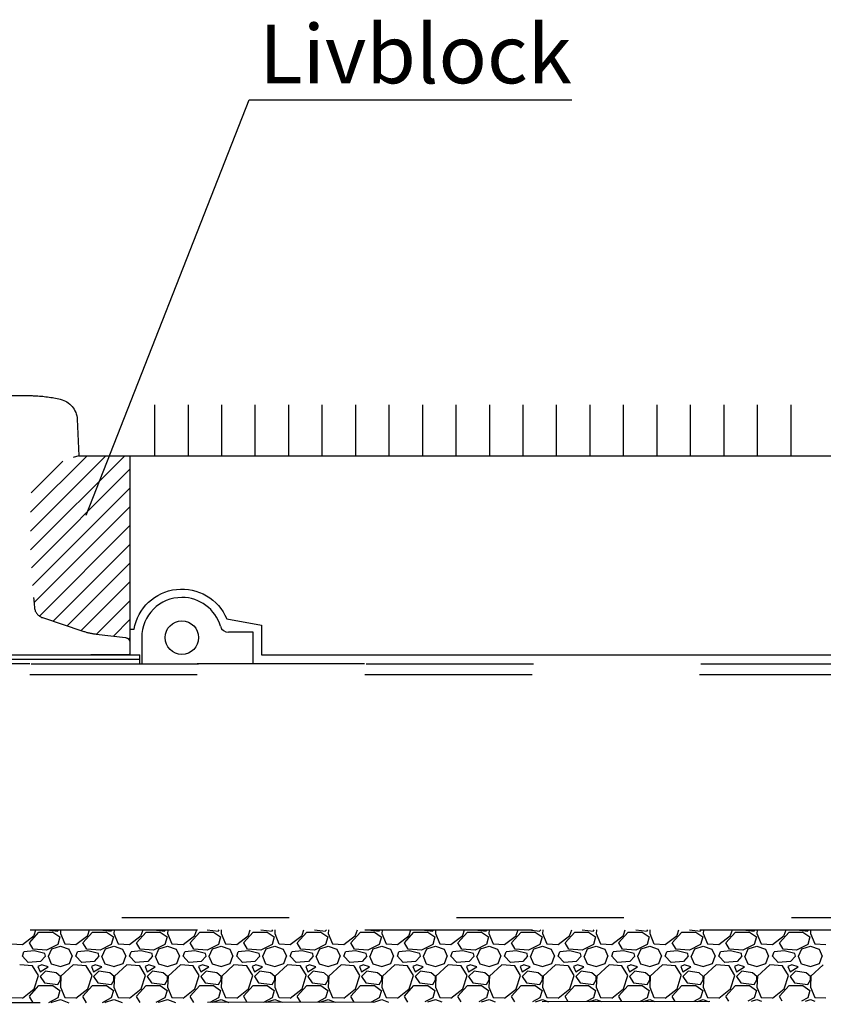
# Model space of a CAD drawing. Units: metres. Extents: x 779.6 to 789.7, y 792.2 to 799.7.
# Drawn here: x 786.6 to 787.1, y 794 to 794.6 of the extents above; entities that cross this region are included whole.
import ezdxf
from ezdxf.enums import TextEntityAlignment as Align

# ---------------------------------------------------------------- set-up
doc = ezdxf.new("R2010")
doc.units = ezdxf.units.M
doc.linetypes.add('DASHED2', pattern=[0.375, 0.25, -0.125])
doc.linetypes.add('STRECK', pattern=[13, 8, -5])
for name, color, linetype in [('N01', 1, 'Continuous'), ('N12', 1, 'Continuous'), ('N15', 3, 'STRECK'), ('N19', 1, 'Continuous'), ('N20', 4, 'Continuous'), ('N22', 253, 'Continuous'), ('N25', 4, 'Continuous')]:
    doc.layers.add(name, color=color, linetype=linetype)
doc.styles.add('isocp', font='isocp.shx')

msp = doc.modelspace()

# ---------------------------------------------------------------- hatches: boundary and pattern name
at = {"layer": 'N25'}
h = msp.add_hatch(dxfattribs=at)
h.set_pattern_fill('ANSI31', color=256, scale=0.0025)
h.set_pattern_definition([(45, (5.107236, -0.511827), (-0.005612660076, 0.005612660076), [])])
h.paths.add_polyline_path([(786.64748, 794.20437, 0.379566), (786.64484, 794.20735), (786.62725, 794.20947, -0.050549), (786.61938, 794.21123), (786.5952, 794.21929, -0.293972), (786.59045, 794.2252, -0.043503), (786.58902, 794.30262, -0.277842), (786.59374, 794.30828), (786.59412, 794.30842), (786.61698, 794.31603), (786.64748, 794.31603)])

# ---------------------------------------------------------------- linework, layer by layer
at = {"layer": 'N01'}
msp.add_line((786.61698, 794.31603), (787.49293, 794.31603), dxfattribs=at)
msp.add_line((786.61698, 794.31603), (787.49293, 794.31603), dxfattribs=at)
msp.add_lwpolyline([(786.61698, 794.31603), (786.64748, 794.31603), (786.64748, 794.20437)], dxfattribs=at)
at = {"layer": 'N12'}
for p, q in [((786.62125, 794.28042), (786.71868, 794.5286)), ((786.71868, 794.5286), (786.91143, 794.5286))]:
    msp.add_line(p, q, dxfattribs=at)
at = {"layer": 'N15', "flags": 128}
msp.add_lwpolyline([(786.64748, 794.21235), (786.64991, 794.21235, -0.749626), (786.70524, 794.21852), (786.72598, 794.2147), (786.72598, 794.19703), (787.49293, 794.19703)], format="xyb", dxfattribs=at)
at = {"layer": 'N19', "linetype": 'DASHED2', "ltscale": 0.025}
for p, q in [((786.65448, 794.20735), (786.65448, 794.19203)), ((786.65448, 794.20735), (786.65448, 794.19203)), ((786.72098, 794.21053), (786.7063, 794.21053)), ((786.72098, 794.21053), (786.7063, 794.21053)), ((786.72098, 794.19203), (786.72098, 794.21053)), ((786.72098, 794.19203), (786.72098, 794.21053)), ((786.18846, 794.19166), (787.14694, 794.19166)), ((786.78766, 794.19169), (786.37766, 794.19169))]:
    msp.add_line(p, q, dxfattribs=at)
at = {"layer": 'N19', "linetype": 'DASHED2', "ltscale": 0.025, "flags": 128}
msp.add_lwpolyline([(786.51712, 794.20735), (786.5347, 794.20947, 0.050549), (786.54258, 794.21123), (786.56676, 794.21929, 0.293972), (786.5715, 794.2252, 0.043503), (786.57293, 794.30262, 0.277842), (786.56822, 794.30828), (786.56783, 794.30842), (786.54498, 794.31603), (786.54598, 794.33783, -0.333626), (786.55608, 794.34974, -0.046212), (786.57068, 794.35184), (786.57148, 794.35188, -0.007918), (786.58098, 794.35203, -0.00771), (786.59023, 794.35189), (786.59048, 794.35188, -0.048703), (786.60588, 794.34974, -0.333626), (786.61598, 794.33783), (786.61698, 794.31603), (786.59426, 794.30846), (786.59374, 794.30828, 0.277842), (786.58902, 794.30262, 0.043503), (786.59045, 794.2252, 0.293972), (786.5952, 794.21929), (786.61938, 794.21123, 0.050549), (786.62725, 794.20947), (786.64484, 794.20735, -0.379566), (786.64748, 794.20437), (786.64748, 794.19803, -0.414214), (786.64648, 794.19703), (786.58098, 794.19703), (786.51548, 794.19703, -0.414214), (786.51448, 794.19803), (786.51448, 794.20437, -0.379566), (786.51712, 794.20735, 0.379566), (786.51448, 794.20437)], format="xyb", dxfattribs=at)
at = {"layer": 'N19', "linetype": 'DASHED2', "ltscale": 0.025}
for points in [[(786.18786, 793.98828), (786.18786, 794.03287), (787.1507, 794.03287), (787.15123, 794.18853), (787.39375, 794.18903), (787.39375, 793.9909)], [(786.18769, 794.1854), (787.14253, 794.1854), (787.14253, 794.03991), (786.18652, 794.03991)]]:
    msp.add_lwpolyline(points, close=True, dxfattribs=at)
at = {"layer": 'N19'}
msp.add_circle((786.67848, 794.20735), 0.01, dxfattribs=at)
msp.add_circle((786.67848, 794.20735), 0.01, dxfattribs=at)
for centre, radius, start, end in [((786.67848, 794.20735), 0.024, 90, 180), ((786.67848, 794.20735), 0.024, 90, 180), ((786.67848, 794.20735), 0.024, 16.38826, 90), ((786.67848, 794.20735), 0.024, 16.38826, 90), ((786.7063, 794.21553), 0.005, 196.38826, 270), ((786.7063, 794.21553), 0.005, 196.38826, 270)]:
    msp.add_arc(centre, radius, start, end, dxfattribs=at)
at = {"layer": 'N20'}
for p, q in [((786.66234, 794.31603), (786.66234, 794.34649)), ((786.68234, 794.31603), (786.68234, 794.34649)), ((786.70234, 794.31603), (786.70234, 794.34649)), ((786.72234, 794.31603), (786.72234, 794.34649)), ((786.74234, 794.31603), (786.74234, 794.34649)), ((786.76234, 794.31603), (786.76234, 794.34649)), ((786.78234, 794.31603), (786.78234, 794.34649)), ((786.80234, 794.31603), (786.80234, 794.34649)), ((786.82234, 794.31603), (786.82234, 794.34649)), ((786.84234, 794.31603), (786.84234, 794.34649)), ((786.86234, 794.31603), (786.86234, 794.34649)), ((786.88234, 794.31603), (786.88234, 794.34649)), ((786.90234, 794.31603), (786.90234, 794.34649)), ((786.92234, 794.31603), (786.92234, 794.34649)), ((786.94234, 794.31603), (786.94234, 794.34649)), ((786.96234, 794.31603), (786.96234, 794.34649)), ((786.98234, 794.31603), (786.98234, 794.34649)), ((787.00234, 794.31603), (787.00234, 794.34649)), ((787.02234, 794.31603), (787.02234, 794.34649)), ((787.04234, 794.31603), (787.04234, 794.34649))]:
    msp.add_line(p, q, dxfattribs=at)
at = {"layer": 'N22'}
for p, q in [((786.5086, 794.19703), (786.65338, 794.19703)), ((786.5086, 794.19453), (786.65338, 794.19453)), ((786.65338, 794.19203), (786.65338, 794.19703))]:
    msp.add_line(p, q, dxfattribs=at)
at = {"layer": 'N25'}
for p, q in [((786.58322, 794.02403), (786.59026, 794.02947)), ((786.58737, 794.02505), (786.59313, 794.03145)), ((786.59025, 794.0295), (786.59133, 794.03287)), ((786.59313, 794.03143), (786.60145, 794.03143)), ((786.59764, 794.03287), (786.60433, 794.03207)), ((786.60145, 794.03144), (786.60561, 794.02856)), ((786.60562, 794.02855), (786.60434, 794.02407)), ((786.60435, 794.03208), (786.6048, 794.03287)), ((786.60592, 794.0305), (786.60848, 794.02442)), ((786.60604, 794.03287), (786.60593, 794.03048)), ((786.61522, 794.02403), (786.62226, 794.02947)), ((786.61937, 794.02505), (786.62513, 794.03145)), ((786.62225, 794.0295), (786.62333, 794.03287)), ((786.62513, 794.03143), (786.63345, 794.03143)), ((786.62964, 794.03287), (786.63633, 794.03207)), ((786.63345, 794.03144), (786.63761, 794.02856)), ((786.63762, 794.02855), (786.63634, 794.02407)), ((786.63635, 794.03208), (786.6368, 794.03287)), ((786.63792, 794.0305), (786.64048, 794.02442)), ((786.63804, 794.03287), (786.63793, 794.03048)), ((786.64722, 794.02403), (786.65426, 794.02947)), ((786.65137, 794.02505), (786.65713, 794.03145)), ((786.65425, 794.0295), (786.65533, 794.03287)), ((786.65713, 794.03143), (786.66545, 794.03143)), ((786.66164, 794.03287), (786.66833, 794.03207)), ((786.66545, 794.03144), (786.66961, 794.02856)), ((786.66962, 794.02855), (786.66834, 794.02407)), ((786.66835, 794.03208), (786.6688, 794.03287)), ((786.66992, 794.0305), (786.67248, 794.02442)), ((786.67004, 794.03287), (786.66993, 794.03048)), ((786.67922, 794.02403), (786.68626, 794.02947)), ((786.68337, 794.02505), (786.68913, 794.03145)), ((786.68625, 794.0295), (786.68733, 794.03287)), ((786.68913, 794.03143), (786.69745, 794.03143)), ((786.69364, 794.03287), (786.70033, 794.03207)), ((786.69745, 794.03144), (786.70161, 794.02856)), ((786.70162, 794.02855), (786.70034, 794.02407)), ((786.70035, 794.03208), (786.7008, 794.03287)), ((786.70192, 794.0305), (786.70448, 794.02442)), ((786.70204, 794.03287), (786.70193, 794.03048)), ((786.71122, 794.02403), (786.71826, 794.02947)), ((786.71537, 794.02505), (786.72113, 794.03145)), ((786.71825, 794.0295), (786.71933, 794.03287)), ((786.72113, 794.03143), (786.72945, 794.03143)), ((786.72564, 794.03287), (786.73233, 794.03207)), ((786.72945, 794.03144), (786.73361, 794.02856)), ((786.73362, 794.02855), (786.73234, 794.02407)), ((786.73235, 794.03208), (786.7328, 794.03287)), ((786.73392, 794.0305), (786.73648, 794.02442)), ((786.73404, 794.03287), (786.73393, 794.03048)), ((786.74322, 794.02403), (786.75026, 794.02947)), ((786.74737, 794.02505), (786.75313, 794.03145)), ((786.75025, 794.0295), (786.75133, 794.03287)), ((786.75313, 794.03143), (786.76145, 794.03143)), ((786.75764, 794.03287), (786.76433, 794.03207)), ((786.76145, 794.03144), (786.76561, 794.02856)), ((786.76562, 794.02855), (786.76434, 794.02407)), ((786.76435, 794.03208), (786.7648, 794.03287)), ((786.76592, 794.0305), (786.76848, 794.02442)), ((786.76604, 794.03287), (786.76593, 794.03048)), ((786.77522, 794.02403), (786.78226, 794.02947)), ((786.77937, 794.02505), (786.78513, 794.03145)), ((786.78225, 794.0295), (786.78333, 794.03287)), ((786.78513, 794.03143), (786.79345, 794.03143)), ((786.78964, 794.03287), (786.79633, 794.03207)), ((786.79345, 794.03144), (786.79761, 794.02856)), ((786.79762, 794.02855), (786.79634, 794.02407)), ((786.79635, 794.03208), (786.7968, 794.03287)), ((786.79792, 794.0305), (786.80048, 794.02442)), ((786.79804, 794.03287), (786.79793, 794.03048)), ((786.80722, 794.02403), (786.81426, 794.02947)), ((786.81137, 794.02505), (786.81713, 794.03145)), ((786.81425, 794.0295), (786.81533, 794.03287)), ((786.81713, 794.03143), (786.82545, 794.03143)), ((786.82164, 794.03287), (786.82833, 794.03207)), ((786.82545, 794.03144), (786.82961, 794.02856)), ((786.82962, 794.02855), (786.82834, 794.02407)), ((786.82835, 794.03208), (786.8288, 794.03287)), ((786.82992, 794.0305), (786.83248, 794.02442)), ((786.83004, 794.03287), (786.82993, 794.03048)), ((786.83922, 794.02403), (786.84626, 794.02947)), ((786.84337, 794.02505), (786.84913, 794.03145)), ((786.84625, 794.0295), (786.84733, 794.03287)), ((786.84913, 794.03143), (786.85745, 794.03143)), ((786.85364, 794.03287), (786.86033, 794.03207)), ((786.85745, 794.03144), (786.86161, 794.02856)), ((786.86162, 794.02855), (786.86034, 794.02407)), ((786.86035, 794.03208), (786.8608, 794.03287)), ((786.86204, 794.03287), (786.86192, 794.03048)), ((786.86192, 794.0305), (786.86448, 794.02442)), ((786.87122, 794.02403), (786.87826, 794.02947)), ((786.87537, 794.02505), (786.88113, 794.03145)), ((786.87825, 794.0295), (786.87933, 794.03287)), ((786.88113, 794.03143), (786.88945, 794.03143)), ((786.88564, 794.03287), (786.89233, 794.03207)), ((786.88945, 794.03144), (786.89361, 794.02856)), ((786.89362, 794.02855), (786.89234, 794.02407)), ((786.89235, 794.03208), (786.8928, 794.03287)), ((786.89404, 794.03287), (786.89392, 794.03048)), ((786.89392, 794.0305), (786.89648, 794.02442)), ((786.90322, 794.02403), (786.91026, 794.02947)), ((786.90737, 794.02505), (786.91313, 794.03145)), ((786.91025, 794.0295), (786.91133, 794.03287)), ((786.91313, 794.03143), (786.92145, 794.03143)), ((786.91764, 794.03287), (786.92433, 794.03207)), ((786.92145, 794.03144), (786.92561, 794.02856)), ((786.92435, 794.03208), (786.9248, 794.03287)), ((786.92563, 794.02855), (786.92435, 794.02407)), ((786.92604, 794.03287), (786.92592, 794.03048)), ((786.92592, 794.0305), (786.92848, 794.02442)), ((786.93522, 794.02403), (786.94226, 794.02947)), ((786.93937, 794.02505), (786.94513, 794.03145)), ((786.94225, 794.0295), (786.94333, 794.03287)), ((786.94513, 794.03143), (786.95345, 794.03143)), ((786.94964, 794.03287), (786.95633, 794.03207)), ((786.95345, 794.03144), (786.95761, 794.02856)), ((786.95635, 794.03208), (786.9568, 794.03287)), ((786.95763, 794.02855), (786.95635, 794.02407)), ((786.95804, 794.03287), (786.95792, 794.03048)), ((786.95792, 794.0305), (786.96048, 794.02442)), ((786.96722, 794.02403), (786.97426, 794.02947)), ((786.97137, 794.02505), (786.97713, 794.03145)), ((786.97425, 794.0295), (786.97533, 794.03287)), ((786.97713, 794.03143), (786.98545, 794.03143)), ((786.98164, 794.03287), (786.98833, 794.03207)), ((786.98545, 794.03144), (786.98961, 794.02856)), ((786.98835, 794.03208), (786.9888, 794.03287)), ((786.98963, 794.02855), (786.98835, 794.02407)), ((786.99004, 794.03287), (786.98992, 794.03048)), ((786.98992, 794.0305), (786.99248, 794.02442)), ((786.99922, 794.02403), (787.00626, 794.02947)), ((787.00337, 794.02505), (787.00913, 794.03145)), ((787.00625, 794.0295), (787.00733, 794.03287)), ((787.00913, 794.03143), (787.01745, 794.03143)), ((787.01364, 794.03287), (787.02033, 794.03207)), ((787.01745, 794.03144), (787.02161, 794.02856)), ((787.02163, 794.02855), (787.02035, 794.02407)), ((787.02036, 794.03208), (787.0208, 794.03287)), ((787.02204, 794.03287), (787.02192, 794.03048)), ((787.02192, 794.0305), (787.02448, 794.02442)), ((787.03122, 794.02402), (787.03826, 794.02946)), ((787.03537, 794.02505), (787.04113, 794.03145)), ((787.03825, 794.0295), (787.03933, 794.03287)), ((787.04113, 794.03143), (787.04945, 794.03143)), ((787.04564, 794.03287), (787.05233, 794.03207)), ((787.04945, 794.03144), (787.05361, 794.02856)), ((787.05363, 794.02855), (787.05235, 794.02407)), ((787.05236, 794.03208), (787.0528, 794.03287)), ((787.05404, 794.03287), (787.05392, 794.03048)), ((787.05392, 794.0305), (787.05648, 794.02442)), ((786.5765, 794.02439), (786.58322, 794.02407)), ((786.58963, 794.02118), (786.58739, 794.02502)), ((786.60432, 794.02409), (786.5976, 794.02057)), ((786.60081, 794.02151), (786.60593, 794.02311)), ((786.60594, 794.02311), (786.61106, 794.02119)), ((786.6085, 794.02439), (786.61522, 794.02407)), ((786.62163, 794.02118), (786.61939, 794.02502)), ((786.63632, 794.02409), (786.6296, 794.02057)), ((786.63281, 794.02151), (786.63793, 794.02311)), ((786.63794, 794.02311), (786.64306, 794.02119)), ((786.6405, 794.02439), (786.64722, 794.02407)), ((786.65363, 794.02118), (786.65139, 794.02502)), ((786.66832, 794.02409), (786.6616, 794.02057)), ((786.66481, 794.02151), (786.66993, 794.02311)), ((786.66994, 794.02311), (786.67506, 794.02119)), ((786.6725, 794.02439), (786.67922, 794.02407)), ((786.68563, 794.02118), (786.68339, 794.02502)), ((786.70032, 794.02409), (786.6936, 794.02057)), ((786.69681, 794.02151), (786.70193, 794.02311)), ((786.70194, 794.02311), (786.70706, 794.02119)), ((786.7045, 794.02439), (786.71122, 794.02407)), ((786.71763, 794.02118), (786.71539, 794.02502)), ((786.73232, 794.02409), (786.7256, 794.02057)), ((786.72881, 794.02151), (786.73393, 794.02311)), ((786.73394, 794.02311), (786.73906, 794.02119)), ((786.7365, 794.02439), (786.74322, 794.02407)), ((786.74963, 794.02118), (786.74739, 794.02502)), ((786.76432, 794.02409), (786.7576, 794.02057)), ((786.76081, 794.02151), (786.76593, 794.02311)), ((786.76594, 794.02311), (786.77106, 794.02119)), ((786.7685, 794.02439), (786.77522, 794.02407)), ((786.78163, 794.02118), (786.77939, 794.02502)), ((786.79632, 794.02409), (786.7896, 794.02057)), ((786.79281, 794.02151), (786.79793, 794.02311)), ((786.79794, 794.02311), (786.80306, 794.02119)), ((786.8005, 794.02439), (786.80722, 794.02407)), ((786.81363, 794.02118), (786.81139, 794.02502)), ((786.82832, 794.02409), (786.8216, 794.02057)), ((786.82481, 794.02151), (786.82993, 794.02311)), ((786.82994, 794.02311), (786.83506, 794.02119)), ((786.8325, 794.02439), (786.83922, 794.02407)), ((786.84563, 794.02118), (786.84339, 794.02502)), ((786.86032, 794.02409), (786.8536, 794.02057)), ((786.85681, 794.02151), (786.86193, 794.02311)), ((786.86194, 794.02311), (786.86706, 794.02119)), ((786.8645, 794.02439), (786.87122, 794.02407)), ((786.87763, 794.02118), (786.87539, 794.02502)), ((786.89232, 794.02409), (786.8856, 794.02057)), ((786.88881, 794.02151), (786.89393, 794.02311)), ((786.89394, 794.02311), (786.89906, 794.02119)), ((786.8965, 794.02439), (786.90322, 794.02407)), ((786.90963, 794.02118), (786.90739, 794.02502)), ((786.92432, 794.02409), (786.9176, 794.02057)), ((786.92081, 794.02151), (786.92593, 794.02311)), ((786.92594, 794.02311), (786.93106, 794.02119)), ((786.9285, 794.02439), (786.93522, 794.02407)), ((786.94163, 794.02118), (786.93939, 794.02502)), ((786.95632, 794.02409), (786.9496, 794.02057)), ((786.95281, 794.02151), (786.95793, 794.02311)), ((786.95794, 794.02311), (786.96306, 794.02119)), ((786.9605, 794.02439), (786.96722, 794.02407)), ((786.97363, 794.02118), (786.97139, 794.02502)), ((786.98832, 794.02409), (786.9816, 794.02057)), ((786.98481, 794.02151), (786.98993, 794.02311)), ((786.98994, 794.02311), (786.99506, 794.02119)), ((786.9925, 794.02439), (786.99922, 794.02407)), ((787.00563, 794.02118), (787.00339, 794.02502)), ((787.02032, 794.02409), (787.0136, 794.02057)), ((787.01681, 794.02151), (787.02193, 794.02311)), ((787.02194, 794.02311), (787.02706, 794.02119)), ((787.0245, 794.02439), (787.03122, 794.02407)), ((787.03764, 794.02118), (787.0354, 794.02502)), ((787.05232, 794.02409), (787.0456, 794.02057)), ((787.04881, 794.02151), (787.05393, 794.02311)), ((787.05394, 794.02311), (787.05906, 794.02119)), ((787.0565, 794.02439), (787.06322, 794.02407)), ((786.58321, 794.01704), (786.58417, 794.0196)), ((786.58673, 794.01321), (786.58321, 794.01705)), ((786.59025, 794.02024), (786.58417, 794.0196)), ((786.59762, 794.02055), (786.58962, 794.02119)), ((786.59665, 794.01863), (786.59025, 794.02023)), ((786.59697, 794.01705), (786.59409, 794.01385)), ((786.59697, 794.01702), (786.59665, 794.01862)), ((786.59857, 794.01703), (786.60049, 794.01255)), ((786.59888, 794.01703), (786.6008, 794.02151)), ((786.61105, 794.02119), (786.61297, 794.01703)), ((786.61137, 794.01256), (786.61297, 794.01704)), ((786.61521, 794.01704), (786.61617, 794.0196)), ((786.61873, 794.01321), (786.61521, 794.01705)), ((786.62225, 794.02024), (786.61617, 794.0196)), ((786.62962, 794.02055), (786.62162, 794.02119)), ((786.62865, 794.01863), (786.62225, 794.02023)), ((786.62897, 794.01705), (786.62609, 794.01385)), ((786.62897, 794.01702), (786.62865, 794.01862)), ((786.63057, 794.01703), (786.63249, 794.01255)), ((786.63088, 794.01703), (786.6328, 794.02151)), ((786.64305, 794.02119), (786.64497, 794.01703)), ((786.64337, 794.01256), (786.64497, 794.01704)), ((786.64721, 794.01704), (786.64817, 794.0196)), ((786.65073, 794.01321), (786.64721, 794.01705)), ((786.65425, 794.02024), (786.64817, 794.0196)), ((786.66162, 794.02055), (786.65362, 794.02119)), ((786.66065, 794.01863), (786.65425, 794.02023)), ((786.66097, 794.01705), (786.65809, 794.01385)), ((786.66097, 794.01702), (786.66065, 794.01862)), ((786.66256, 794.01703), (786.66448, 794.01255)), ((786.66288, 794.01703), (786.6648, 794.02151)), ((786.67505, 794.02119), (786.67697, 794.01703)), ((786.67537, 794.01256), (786.67697, 794.01704)), ((786.67921, 794.01704), (786.68017, 794.0196)), ((786.68273, 794.01321), (786.67921, 794.01705)), ((786.68625, 794.02024), (786.68017, 794.0196)), ((786.69362, 794.02055), (786.68562, 794.02119)), ((786.69265, 794.01863), (786.68625, 794.02023)), ((786.69297, 794.01705), (786.69009, 794.01385)), ((786.69297, 794.01702), (786.69265, 794.01862)), ((786.69456, 794.01703), (786.69648, 794.01255)), ((786.69488, 794.01703), (786.6968, 794.02151)), ((786.70705, 794.02119), (786.70897, 794.01703)), ((786.70737, 794.01257), (786.70897, 794.01705)), ((786.71121, 794.01704), (786.71217, 794.0196)), ((786.71473, 794.01321), (786.71121, 794.01705)), ((786.71825, 794.02024), (786.71217, 794.0196)), ((786.72562, 794.02055), (786.71762, 794.02119)), ((786.72465, 794.01863), (786.71825, 794.02023)), ((786.72497, 794.01705), (786.72209, 794.01385)), ((786.72497, 794.01702), (786.72465, 794.01862)), ((786.72656, 794.01703), (786.72848, 794.01255)), ((786.72688, 794.01703), (786.7288, 794.02151)), ((786.73905, 794.02119), (786.74097, 794.01703)), ((786.73937, 794.01257), (786.74097, 794.01705)), ((786.74321, 794.01704), (786.74417, 794.0196)), ((786.74673, 794.01321), (786.74321, 794.01705)), ((786.75025, 794.02024), (786.74417, 794.0196)), ((786.75762, 794.02055), (786.74962, 794.02119)), ((786.75665, 794.01863), (786.75025, 794.02023)), ((786.75697, 794.01705), (786.75409, 794.01385)), ((786.75697, 794.01702), (786.75665, 794.01862)), ((786.75856, 794.01703), (786.76048, 794.01255)), ((786.75888, 794.01703), (786.7608, 794.02151)), ((786.77105, 794.02119), (786.77297, 794.01703)), ((786.77137, 794.01257), (786.77297, 794.01705)), ((786.77521, 794.01704), (786.77617, 794.0196)), ((786.77873, 794.01321), (786.77521, 794.01705)), ((786.78225, 794.02024), (786.77617, 794.0196)), ((786.78962, 794.02055), (786.78162, 794.02119)), ((786.78865, 794.01863), (786.78225, 794.02023)), ((786.78897, 794.01705), (786.78609, 794.01385)), ((786.78897, 794.01702), (786.78865, 794.01862)), ((786.79056, 794.01703), (786.79248, 794.01255)), ((786.79088, 794.01703), (786.7928, 794.02151)), ((786.80305, 794.02119), (786.80497, 794.01703)), ((786.80337, 794.01257), (786.80497, 794.01705)), ((786.80721, 794.01704), (786.80817, 794.0196)), ((786.81073, 794.01321), (786.80721, 794.01705)), ((786.81425, 794.02024), (786.80817, 794.0196)), ((786.82162, 794.02055), (786.81362, 794.02119)), ((786.82065, 794.01863), (786.81425, 794.02023)), ((786.82097, 794.01705), (786.81809, 794.01385)), ((786.82097, 794.01702), (786.82065, 794.01862)), ((786.82256, 794.01703), (786.82448, 794.01255)), ((786.82288, 794.01703), (786.8248, 794.02151)), ((786.83505, 794.02119), (786.83697, 794.01703)), ((786.83537, 794.01257), (786.83697, 794.01705)), ((786.83921, 794.01704), (786.84017, 794.0196)), ((786.84273, 794.01321), (786.83921, 794.01705)), ((786.84625, 794.02024), (786.84017, 794.0196)), ((786.85362, 794.02055), (786.84562, 794.02119)), ((786.85265, 794.01863), (786.84625, 794.02023)), ((786.85297, 794.01705), (786.85009, 794.01385)), ((786.85297, 794.01702), (786.85265, 794.01862)), ((786.85456, 794.01703), (786.85648, 794.01255)), ((786.85488, 794.01703), (786.8568, 794.02151)), ((786.86705, 794.02119), (786.86897, 794.01703)), ((786.86737, 794.01257), (786.86897, 794.01705)), ((786.87121, 794.01704), (786.87217, 794.0196)), ((786.87473, 794.01321), (786.87121, 794.01705)), ((786.87825, 794.02024), (786.87217, 794.0196)), ((786.88562, 794.02055), (786.87762, 794.02119)), ((786.88465, 794.01863), (786.87825, 794.02023)), ((786.88497, 794.01705), (786.88209, 794.01385)), ((786.88497, 794.01702), (786.88465, 794.01862)), ((786.88656, 794.01703), (786.88848, 794.01255)), ((786.88688, 794.01703), (786.8888, 794.02151)), ((786.89905, 794.02119), (786.90097, 794.01703)), ((786.89937, 794.01257), (786.90097, 794.01705)), ((786.90321, 794.01704), (786.90417, 794.0196)), ((786.90673, 794.01321), (786.90321, 794.01705)), ((786.91025, 794.02024), (786.90417, 794.0196)), ((786.91762, 794.02055), (786.90962, 794.02119)), ((786.91665, 794.01863), (786.91025, 794.02023)), ((786.91697, 794.01705), (786.91409, 794.01385)), ((786.91697, 794.01702), (786.91665, 794.01862)), ((786.91856, 794.01703), (786.92048, 794.01255)), ((786.91888, 794.01703), (786.9208, 794.02151)), ((786.93105, 794.02119), (786.93297, 794.01703)), ((786.93136, 794.01257), (786.93296, 794.01705)), ((786.93521, 794.01704), (786.93617, 794.0196)), ((786.93873, 794.01322), (786.93521, 794.01706)), ((786.94225, 794.02024), (786.93617, 794.0196)), ((786.94962, 794.02055), (786.94162, 794.02119)), ((786.94865, 794.01863), (786.94225, 794.02023)), ((786.94897, 794.01705), (786.94609, 794.01385)), ((786.94897, 794.01702), (786.94865, 794.01862)), ((786.95056, 794.01703), (786.95248, 794.01255)), ((786.95088, 794.01703), (786.9528, 794.02151)), ((786.96305, 794.02119), (786.96497, 794.01703)), ((786.96336, 794.01257), (786.96496, 794.01705)), ((786.96721, 794.01704), (786.96817, 794.0196)), ((786.97073, 794.01322), (786.96721, 794.01706)), ((786.97425, 794.02024), (786.96817, 794.0196)), ((786.98162, 794.02055), (786.97362, 794.02119)), ((786.98065, 794.01863), (786.97425, 794.02023)), ((786.98097, 794.01705), (786.97809, 794.01385)), ((786.98097, 794.01702), (786.98065, 794.01862)), ((786.98256, 794.01703), (786.98448, 794.01255)), ((786.98288, 794.01703), (786.9848, 794.02151)), ((786.99505, 794.02119), (786.99697, 794.01703)), ((786.99536, 794.01257), (786.99696, 794.01705)), ((786.99921, 794.01704), (787.00017, 794.0196)), ((787.00273, 794.01322), (786.99921, 794.01706)), ((787.00625, 794.02024), (787.00017, 794.0196)), ((787.01362, 794.02055), (787.00562, 794.02119)), ((787.01265, 794.01863), (787.00625, 794.02023)), ((787.01297, 794.01705), (787.01009, 794.01385)), ((787.01297, 794.01702), (787.01265, 794.01862)), ((787.01456, 794.01703), (787.01648, 794.01255)), ((787.01488, 794.01703), (787.0168, 794.02151)), ((787.02705, 794.02119), (787.02897, 794.01703)), ((787.02736, 794.01257), (787.02896, 794.01705)), ((787.03121, 794.01704), (787.03217, 794.0196)), ((787.03473, 794.01322), (787.03121, 794.01706)), ((787.03825, 794.02024), (787.03217, 794.0196)), ((787.04562, 794.02055), (787.03762, 794.02119)), ((787.04465, 794.01863), (787.03825, 794.02023)), ((787.04497, 794.01705), (787.04209, 794.01385)), ((787.04497, 794.01702), (787.04465, 794.01862)), ((787.04656, 794.01703), (787.04848, 794.01255)), ((787.04688, 794.01703), (787.0488, 794.02151)), ((787.05905, 794.02119), (787.06097, 794.01703)), ((787.05936, 794.01257), (787.06096, 794.01705)), ((786.58929, 794.01128), (786.58161, 794.01192)), ((786.5941, 794.01382), (786.58674, 794.01318)), ((786.59284, 794.00552), (786.58932, 794.01128)), ((786.59249, 794.01095), (786.59377, 794.00775)), ((786.59474, 794.01192), (786.5925, 794.01096)), ((786.59858, 794.01063), (786.59474, 794.01191)), ((786.6005, 794.01255), (786.60594, 794.01095)), ((786.60593, 794.01096), (786.61137, 794.01256)), ((786.61361, 794.01191), (786.60625, 794.00519)), ((786.62129, 794.01128), (786.61361, 794.01192)), ((786.6261, 794.01382), (786.61874, 794.01318)), ((786.62484, 794.00552), (786.62132, 794.01128)), ((786.62449, 794.01095), (786.62577, 794.00775)), ((786.62674, 794.01192), (786.6245, 794.01096)), ((786.63058, 794.01063), (786.62674, 794.01191)), ((786.6325, 794.01255), (786.63794, 794.01095)), ((786.63793, 794.01096), (786.64337, 794.01256)), ((786.64561, 794.01191), (786.63825, 794.00519)), ((786.65329, 794.01128), (786.64561, 794.01192)), ((786.6581, 794.01382), (786.65074, 794.01318)), ((786.65684, 794.00552), (786.65332, 794.01128)), ((786.65649, 794.01095), (786.65777, 794.00775)), ((786.65874, 794.01192), (786.6565, 794.01096)), ((786.66258, 794.01063), (786.65874, 794.01191)), ((786.6645, 794.01255), (786.66994, 794.01095)), ((786.66993, 794.01096), (786.67537, 794.01256)), ((786.67761, 794.01191), (786.67025, 794.00519)), ((786.68529, 794.01128), (786.67761, 794.01192)), ((786.6901, 794.01382), (786.68274, 794.01318)), ((786.68884, 794.00552), (786.68532, 794.01128)), ((786.68849, 794.01095), (786.68977, 794.00775)), ((786.69074, 794.01192), (786.6885, 794.01096)), ((786.69458, 794.01063), (786.69074, 794.01191)), ((786.6965, 794.01255), (786.70194, 794.01095)), ((786.70193, 794.01096), (786.70737, 794.01256)), ((786.70961, 794.01191), (786.70225, 794.00519)), ((786.71729, 794.01128), (786.70961, 794.01192)), ((786.7221, 794.01382), (786.71474, 794.01318)), ((786.72084, 794.00552), (786.71732, 794.01128)), ((786.72049, 794.01095), (786.72177, 794.00775)), ((786.72274, 794.01192), (786.7205, 794.01096)), ((786.72658, 794.01063), (786.72274, 794.01191)), ((786.7285, 794.01255), (786.73394, 794.01095)), ((786.73393, 794.01096), (786.73937, 794.01256)), ((786.74161, 794.01191), (786.73425, 794.00519)), ((786.74929, 794.01128), (786.74161, 794.01192)), ((786.7541, 794.01382), (786.74674, 794.01318)), ((786.75284, 794.00552), (786.74932, 794.01128)), ((786.75249, 794.01095), (786.75377, 794.00775)), ((786.75474, 794.01192), (786.7525, 794.01096)), ((786.75858, 794.01063), (786.75474, 794.01191)), ((786.7605, 794.01255), (786.76593, 794.01095)), ((786.76593, 794.01096), (786.77137, 794.01256)), ((786.77361, 794.01191), (786.76625, 794.00519)), ((786.78129, 794.01128), (786.77361, 794.01192)), ((786.7861, 794.01382), (786.77874, 794.01318)), ((786.78484, 794.00552), (786.78132, 794.01128)), ((786.78449, 794.01095), (786.78577, 794.00775)), ((786.78674, 794.01192), (786.7845, 794.01096)), ((786.79058, 794.01063), (786.78674, 794.01191)), ((786.79249, 794.01255), (786.79793, 794.01095)), ((786.79793, 794.01096), (786.80337, 794.01256)), ((786.80561, 794.01191), (786.79825, 794.00519)), ((786.81329, 794.01128), (786.80561, 794.01192)), ((786.8181, 794.01382), (786.81074, 794.01318)), ((786.81684, 794.00552), (786.81332, 794.01128)), ((786.81649, 794.01095), (786.81777, 794.00775)), ((786.81874, 794.01192), (786.8165, 794.01096)), ((786.82258, 794.01063), (786.81874, 794.01191)), ((786.82449, 794.01255), (786.82993, 794.01095)), ((786.82993, 794.01096), (786.83537, 794.01256)), ((786.83761, 794.01191), (786.83025, 794.00519)), ((786.84529, 794.01128), (786.83761, 794.01192)), ((786.8501, 794.01382), (786.84274, 794.01318)), ((786.84884, 794.00552), (786.84532, 794.01128)), ((786.84849, 794.01095), (786.84977, 794.00775)), ((786.85074, 794.01192), (786.8485, 794.01096)), ((786.85458, 794.01063), (786.85074, 794.01191)), ((786.85649, 794.01255), (786.86193, 794.01095)), ((786.86193, 794.01096), (786.86737, 794.01256)), ((786.86961, 794.01191), (786.86225, 794.00519)), ((786.87729, 794.01128), (786.86961, 794.01192)), ((786.8821, 794.01382), (786.87474, 794.01318)), ((786.88084, 794.00552), (786.87732, 794.01128)), ((786.88049, 794.01095), (786.88177, 794.00775)), ((786.88274, 794.01192), (786.8805, 794.01096)), ((786.88658, 794.01063), (786.88274, 794.01191)), ((786.88849, 794.01255), (786.89393, 794.01095)), ((786.89393, 794.01096), (786.89937, 794.01256)), ((786.90161, 794.01191), (786.89425, 794.00519)), ((786.90929, 794.01128), (786.90161, 794.01192)), ((786.9141, 794.01382), (786.90674, 794.01318)), ((786.91284, 794.00552), (786.90932, 794.01128)), ((786.91249, 794.01095), (786.91377, 794.00775)), ((786.91474, 794.01192), (786.9125, 794.01096)), ((786.91858, 794.01063), (786.91474, 794.01191)), ((786.92049, 794.01255), (786.92593, 794.01095)), ((786.92593, 794.01096), (786.93137, 794.01256)), ((786.93361, 794.01191), (786.92625, 794.00519)), ((786.94129, 794.01128), (786.93361, 794.01192)), ((786.9461, 794.01382), (786.93874, 794.01318)), ((786.94484, 794.00552), (786.94132, 794.01128)), ((786.94449, 794.01095), (786.94577, 794.00775)), ((786.94674, 794.01192), (786.9445, 794.01096)), ((786.95058, 794.01063), (786.94674, 794.01191)), ((786.95249, 794.01255), (786.95793, 794.01095)), ((786.95793, 794.01096), (786.96337, 794.01256)), ((786.96561, 794.01191), (786.95825, 794.00519)), ((786.97329, 794.01128), (786.96561, 794.01192)), ((786.9781, 794.01382), (786.97074, 794.01318)), ((786.97684, 794.00552), (786.97332, 794.01128)), ((786.97649, 794.01095), (786.97777, 794.00775)), ((786.97874, 794.01192), (786.9765, 794.01096)), ((786.98258, 794.01063), (786.97874, 794.01191)), ((786.98449, 794.01255), (786.98993, 794.01095)), ((786.98993, 794.01096), (786.99537, 794.01256)), ((786.99761, 794.01191), (786.99025, 794.00519)), ((787.00529, 794.01128), (786.99761, 794.01192)), ((787.0101, 794.01382), (787.00274, 794.01318)), ((787.00884, 794.00552), (787.00532, 794.01128)), ((787.00849, 794.01095), (787.00977, 794.00775)), ((787.01074, 794.01192), (787.0085, 794.01096)), ((787.01458, 794.01063), (787.01074, 794.01191)), ((787.01649, 794.01255), (787.02193, 794.01095)), ((787.02193, 794.01096), (787.02737, 794.01256)), ((787.02961, 794.01191), (787.02225, 794.00519)), ((787.03729, 794.01128), (787.02961, 794.01192)), ((787.0421, 794.01382), (787.03474, 794.01318)), ((787.04084, 794.00552), (787.03732, 794.01128)), ((787.04049, 794.01095), (787.04177, 794.00775)), ((787.04274, 794.01192), (787.0405, 794.01096)), ((787.04658, 794.01063), (787.04274, 794.01191)), ((787.04849, 794.01255), (787.05393, 794.01095)), ((787.05393, 794.01096), (787.05937, 794.01256)), ((787.06161, 794.01191), (787.05425, 794.00519)), ((786.59025, 793.9975), (786.59281, 794.0055)), ((786.59697, 794.00807), (786.59377, 794.00487)), ((786.59377, 794.00487), (786.59633, 794.00103)), ((786.59378, 794.00775), (786.59858, 794.01063)), ((786.60337, 794.00711), (786.59697, 794.00807)), ((786.60595, 794.00486), (786.60339, 794.0071)), ((786.60625, 794.0052), (786.60593, 793.99848)), ((786.60593, 794.00295), (786.60593, 794.00487)), ((786.62225, 793.9975), (786.62481, 794.0055)), ((786.62897, 794.00807), (786.62577, 794.00487)), ((786.62577, 794.00487), (786.62833, 794.00103)), ((786.62578, 794.00775), (786.63058, 794.01063)), ((786.63537, 794.00711), (786.62897, 794.00807)), ((786.63795, 794.00486), (786.63539, 794.0071)), ((786.63825, 794.0052), (786.63793, 793.99848)), ((786.63793, 794.00295), (786.63793, 794.00487)), ((786.65425, 793.9975), (786.65681, 794.0055)), ((786.66097, 794.00807), (786.65777, 794.00487)), ((786.65777, 794.00487), (786.66033, 794.00103)), ((786.65778, 794.00775), (786.66258, 794.01063)), ((786.66737, 794.00711), (786.66097, 794.00807)), ((786.66995, 794.00486), (786.66739, 794.0071)), ((786.67025, 794.0052), (786.66993, 793.99848)), ((786.66993, 794.00295), (786.66993, 794.00487)), ((786.68625, 793.9975), (786.68881, 794.0055)), ((786.69297, 794.00807), (786.68977, 794.00487)), ((786.68977, 794.00487), (786.69233, 794.00103)), ((786.68978, 794.00775), (786.69458, 794.01063)), ((786.69937, 794.00711), (786.69297, 794.00807)), ((786.70195, 794.00486), (786.69939, 794.0071)), ((786.70225, 794.0052), (786.70193, 793.99848)), ((786.70193, 794.00295), (786.70193, 794.00487)), ((786.71825, 793.9975), (786.72081, 794.0055)), ((786.72497, 794.00807), (786.72177, 794.00487)), ((786.72177, 794.00487), (786.72433, 794.00103)), ((786.72178, 794.00775), (786.72658, 794.01063)), ((786.73137, 794.00711), (786.72497, 794.00807)), ((786.73395, 794.00486), (786.73139, 794.0071)), ((786.73425, 794.0052), (786.73393, 793.99848)), ((786.73393, 794.00295), (786.73393, 794.00487)), ((786.75025, 793.9975), (786.75281, 794.0055)), ((786.75697, 794.00807), (786.75377, 794.00487)), ((786.75377, 794.00487), (786.75633, 794.00103)), ((786.75378, 794.00775), (786.75858, 794.01063)), ((786.76337, 794.00711), (786.75697, 794.00807)), ((786.76595, 794.00486), (786.76339, 794.0071)), ((786.76625, 794.0052), (786.76593, 793.99848)), ((786.76593, 794.00295), (786.76593, 794.00487)), ((786.78225, 793.9975), (786.78481, 794.0055)), ((786.78897, 794.00807), (786.78577, 794.00487)), ((786.78577, 794.00487), (786.78833, 794.00103)), ((786.78578, 794.00775), (786.79058, 794.01063)), ((786.79537, 794.00711), (786.78897, 794.00807)), ((786.79795, 794.00486), (786.79539, 794.0071)), ((786.79825, 794.0052), (786.79793, 793.99848)), ((786.79793, 794.00295), (786.79793, 794.00487)), ((786.81425, 793.9975), (786.81681, 794.0055)), ((786.82097, 794.00807), (786.81777, 794.00487)), ((786.81777, 794.00487), (786.82033, 794.00103)), ((786.81778, 794.00775), (786.82258, 794.01063)), ((786.82737, 794.00711), (786.82097, 794.00807)), ((786.82995, 794.00486), (786.82739, 794.0071)), ((786.83025, 794.0052), (786.82993, 793.99848)), ((786.82993, 794.00295), (786.82993, 794.00487)), ((786.84625, 793.9975), (786.84881, 794.0055)), ((786.85297, 794.00807), (786.84977, 794.00487)), ((786.84977, 794.00487), (786.85233, 794.00103)), ((786.84978, 794.00775), (786.85458, 794.01063)), ((786.85937, 794.00711), (786.85297, 794.00807)), ((786.86195, 794.00486), (786.85939, 794.0071)), ((786.86225, 794.0052), (786.86192, 793.99848)), ((786.86193, 794.00295), (786.86193, 794.00487)), ((786.87825, 793.9975), (786.88081, 794.0055)), ((786.88497, 794.00807), (786.88177, 794.00487)), ((786.88177, 794.00487), (786.88433, 794.00103)), ((786.88178, 794.00775), (786.88658, 794.01063)), ((786.89137, 794.00711), (786.88497, 794.00807)), ((786.89395, 794.00486), (786.89139, 794.0071)), ((786.89424, 794.0052), (786.89392, 793.99848)), ((786.89393, 794.00295), (786.89393, 794.00487)), ((786.91025, 793.9975), (786.91281, 794.0055)), ((786.91697, 794.00807), (786.91377, 794.00487)), ((786.91377, 794.00487), (786.91633, 794.00103)), ((786.91378, 794.00775), (786.91858, 794.01063)), ((786.92337, 794.00711), (786.91697, 794.00807)), ((786.92595, 794.00486), (786.92339, 794.0071)), ((786.92624, 794.0052), (786.92592, 793.99848)), ((786.92593, 794.00295), (786.92593, 794.00487)), ((786.94225, 793.9975), (786.94481, 794.0055)), ((786.94897, 794.00807), (786.94577, 794.00487)), ((786.94577, 794.00487), (786.94833, 794.00103)), ((786.94578, 794.00775), (786.95058, 794.01063)), ((786.95537, 794.00711), (786.94897, 794.00807)), ((786.95795, 794.00486), (786.95539, 794.0071)), ((786.95824, 794.0052), (786.95792, 793.99848)), ((786.95793, 794.00295), (786.95793, 794.00487)), ((786.97425, 793.9975), (786.97681, 794.0055)), ((786.98097, 794.00807), (786.97777, 794.00487)), ((786.97777, 794.00488), (786.98033, 794.00104)), ((786.97778, 794.00775), (786.98258, 794.01063)), ((786.98737, 794.00711), (786.98097, 794.00807)), ((786.98995, 794.00486), (786.98739, 794.0071)), ((786.99024, 794.0052), (786.98992, 793.99848)), ((786.98993, 794.00295), (786.98993, 794.00487)), ((787.00625, 793.9975), (787.00881, 794.0055)), ((787.01297, 794.00807), (787.00977, 794.00487)), ((787.00977, 794.00488), (787.01233, 794.00104)), ((787.00978, 794.00775), (787.01458, 794.01063)), ((787.01937, 794.00711), (787.01297, 794.00807)), ((787.02195, 794.00486), (787.01939, 794.0071)), ((787.02224, 794.0052), (787.02192, 793.99848)), ((787.02193, 794.00295), (787.02193, 794.00487)), ((787.03825, 793.9975), (787.04081, 794.0055)), ((787.04497, 794.00807), (787.04177, 794.00487)), ((787.04177, 794.00488), (787.04433, 794.00104)), ((787.04178, 794.00775), (787.04658, 794.01063)), ((787.05137, 794.00711), (787.04497, 794.00807)), ((787.05395, 794.00486), (787.05139, 794.0071)), ((787.05424, 794.0052), (787.05392, 793.99848)), ((787.05393, 794.00295), (787.05393, 794.00487)), ((786.58737, 793.99305), (786.59313, 793.99945)), ((786.59313, 793.99943), (786.60145, 793.99943)), ((786.59633, 794.00103), (786.60433, 794.00007)), ((786.60145, 793.99944), (786.60561, 793.99656)), ((786.60435, 794.00008), (786.60595, 794.00296)), ((786.61937, 793.99305), (786.62513, 793.99945)), ((786.62513, 793.99943), (786.63345, 793.99943)), ((786.62833, 794.00103), (786.63633, 794.00007)), ((786.63345, 793.99944), (786.63761, 793.99656)), ((786.63635, 794.00008), (786.63795, 794.00296)), ((786.65137, 793.99305), (786.65713, 793.99945)), ((786.65713, 793.99943), (786.66545, 793.99943)), ((786.66033, 794.00103), (786.66833, 794.00007)), ((786.66545, 793.99944), (786.66961, 793.99656)), ((786.66835, 794.00008), (786.66995, 794.00296)), ((786.68337, 793.99305), (786.68913, 793.99945)), ((786.68913, 793.99943), (786.69745, 793.99943)), ((786.69233, 794.00103), (786.70033, 794.00007)), ((786.69745, 793.99944), (786.70161, 793.99656)), ((786.70035, 794.00008), (786.70195, 794.00296)), ((786.71537, 793.99305), (786.72113, 793.99945)), ((786.72113, 793.99943), (786.72945, 793.99943)), ((786.72433, 794.00103), (786.73233, 794.00007)), ((786.72945, 793.99944), (786.73361, 793.99656)), ((786.73235, 794.00008), (786.73395, 794.00296)), ((786.74737, 793.99305), (786.75313, 793.99945)), ((786.75313, 793.99943), (786.76145, 793.99943)), ((786.75633, 794.00103), (786.76433, 794.00007)), ((786.76145, 793.99944), (786.76561, 793.99656)), ((786.76435, 794.00008), (786.76595, 794.00296)), ((786.77937, 793.99305), (786.78513, 793.99945)), ((786.78513, 793.99943), (786.79345, 793.99943)), ((786.78833, 794.00103), (786.79633, 794.00007)), ((786.79345, 793.99944), (786.79761, 793.99656)), ((786.79635, 794.00008), (786.79795, 794.00296)), ((786.81137, 793.99305), (786.81713, 793.99945)), ((786.81713, 793.99943), (786.82545, 793.99943)), ((786.82033, 794.00103), (786.82833, 794.00007)), ((786.82545, 793.99944), (786.82961, 793.99656)), ((786.82835, 794.00008), (786.82995, 794.00296)), ((786.84337, 793.99305), (786.84913, 793.99945)), ((786.84913, 793.99943), (786.85745, 793.99943)), ((786.85233, 794.00103), (786.86033, 794.00007)), ((786.85745, 793.99944), (786.86161, 793.99656)), ((786.86035, 794.00008), (786.86195, 794.00296)), ((786.87537, 793.99305), (786.88113, 793.99945)), ((786.88113, 793.99943), (786.88945, 793.99943)), ((786.88433, 794.00103), (786.89233, 794.00007)), ((786.88945, 793.99944), (786.89361, 793.99656)), ((786.89235, 794.00008), (786.89395, 794.00296)), ((786.90737, 793.99305), (786.91313, 793.99945)), ((786.91313, 793.99943), (786.92145, 793.99943)), ((786.91633, 794.00103), (786.92433, 794.00007)), ((786.92145, 793.99944), (786.92561, 793.99656)), ((786.92435, 794.00008), (786.92595, 794.00296)), ((786.93937, 793.99305), (786.94513, 793.99945)), ((786.94513, 793.99943), (786.95345, 793.99943)), ((786.94833, 794.00103), (786.95633, 794.00007)), ((786.95345, 793.99944), (786.95761, 793.99656)), ((786.95635, 794.00008), (786.95795, 794.00296)), ((786.97137, 793.99305), (786.97713, 793.99945)), ((786.97713, 793.99943), (786.98545, 793.99943)), ((786.98033, 794.00103), (786.98833, 794.00007)), ((786.98545, 793.99944), (786.98961, 793.99656)), ((786.98835, 794.00008), (786.98995, 794.00296)), ((787.00337, 793.99305), (787.00913, 793.99945)), ((787.00913, 793.99943), (787.01745, 793.99943)), ((787.01233, 794.00103), (787.02033, 794.00007)), ((787.01745, 793.99944), (787.02161, 793.99656)), ((787.02036, 794.00008), (787.02196, 794.00296)), ((787.03537, 793.99305), (787.04113, 793.99945)), ((787.04113, 793.99943), (787.04945, 793.99943)), ((787.04433, 794.00103), (787.05233, 794.00007)), ((787.04945, 793.99944), (787.05361, 793.99656)), ((787.05236, 794.00008), (787.05396, 794.00296)), ((786.58322, 793.99203), (786.59026, 793.99747)), ((786.60562, 793.99655), (786.60434, 793.99207)), ((786.60592, 793.9985), (786.60848, 793.99242)), ((786.61522, 793.99203), (786.62226, 793.99747)), ((786.63762, 793.99655), (786.63634, 793.99207)), ((786.63792, 793.9985), (786.64048, 793.99242)), ((786.64722, 793.99203), (786.65426, 793.99747)), ((786.66962, 793.99655), (786.66834, 793.99207)), ((786.66992, 793.9985), (786.67248, 793.99242)), ((786.67922, 793.99203), (786.68626, 793.99747)), ((786.70162, 793.99655), (786.70034, 793.99207)), ((786.70192, 793.9985), (786.70448, 793.99242)), ((786.71122, 793.99203), (786.71826, 793.99747)), ((786.73362, 793.99655), (786.73234, 793.99207)), ((786.73392, 793.9985), (786.73648, 793.99242)), ((786.74322, 793.99203), (786.75026, 793.99747)), ((786.76562, 793.99655), (786.76434, 793.99207)), ((786.76592, 793.9985), (786.76848, 793.99242)), ((786.77522, 793.99203), (786.78226, 793.99747)), ((786.79762, 793.99655), (786.79634, 793.99207)), ((786.79792, 793.9985), (786.80048, 793.99242)), ((786.80722, 793.99203), (786.81426, 793.99747)), ((786.82962, 793.99655), (786.82834, 793.99207)), ((786.82992, 793.9985), (786.83248, 793.99242)), ((786.83922, 793.99203), (786.84626, 793.99747)), ((786.86162, 793.99655), (786.86034, 793.99207)), ((786.86192, 793.9985), (786.86448, 793.99242)), ((786.87122, 793.99203), (786.87826, 793.99747)), ((786.89362, 793.99655), (786.89234, 793.99207)), ((786.89392, 793.9985), (786.89648, 793.99242)), ((786.90322, 793.99203), (786.91026, 793.99747)), ((786.92563, 793.99655), (786.92435, 793.99207)), ((786.92592, 793.9985), (786.92848, 793.99242)), ((786.93522, 793.99203), (786.94226, 793.99747)), ((786.95763, 793.99655), (786.95635, 793.99207)), ((786.95792, 793.9985), (786.96048, 793.99242)), ((786.96722, 793.99203), (786.97426, 793.99747)), ((786.98963, 793.99655), (786.98835, 793.99207)), ((786.98992, 793.9985), (786.99248, 793.99242)), ((786.99922, 793.99202), (787.00626, 793.99746)), ((787.02163, 793.99655), (787.02035, 793.99207)), ((787.02192, 793.9985), (787.02448, 793.99242)), ((787.03122, 793.99202), (787.03826, 793.99746)), ((787.05363, 793.99655), (787.05235, 793.99207)), ((787.05392, 793.9985), (787.05648, 793.99242)), ((786.5765, 793.99239), (786.58322, 793.99207)), ((786.58963, 793.98918), (786.58739, 793.99302)), ((786.59004, 793.98915), (786.58962, 793.98919)), ((786.60432, 793.99209), (786.59875, 793.98917)), ((786.60066, 793.98918), (786.6008, 793.98951)), ((786.60081, 793.98951), (786.60593, 793.99111)), ((786.60594, 793.99111), (786.61104, 793.9892)), ((786.6085, 793.99239), (786.61522, 793.99207)), ((786.62161, 793.98922), (786.61939, 793.99302)), ((786.63632, 793.99209), (786.63088, 793.98924)), ((786.63269, 793.98925), (786.6328, 793.98951)), ((786.63281, 793.98951), (786.63793, 793.99111)), ((786.63794, 793.99111), (786.64286, 793.98927)), ((786.6405, 793.99239), (786.64722, 793.99207)), ((786.65357, 793.98929), (786.65139, 793.99302)), ((786.66832, 793.99209), (786.66301, 793.98931)), ((786.66472, 793.98931), (786.6648, 793.98951)), ((786.66481, 793.98951), (786.66993, 793.99111)), ((786.66994, 793.99111), (786.67467, 793.98934)), ((786.6725, 793.99239), (786.67922, 793.99207)), ((786.68553, 793.98936), (786.68339, 793.99302)), ((786.70032, 793.99209), (786.69515, 793.98938)), ((786.69675, 793.98938), (786.6968, 793.98951)), ((786.69681, 793.98951), (786.70193, 793.99111)), ((786.70194, 793.99111), (786.70649, 793.98941)), ((786.7045, 793.99239), (786.71122, 793.99207)), ((786.71749, 793.98943), (786.71539, 793.99302)), ((786.73232, 793.99209), (786.72728, 793.98945)), ((786.72878, 793.98945), (786.7288, 793.98951)), ((786.72881, 793.98951), (786.73393, 793.99111)), ((786.73394, 793.99111), (786.7383, 793.98947)), ((786.7365, 793.99239), (786.74322, 793.99207)), ((786.74945, 793.9895), (786.74739, 793.99302)), ((786.76432, 793.99209), (786.75941, 793.98952)), ((786.76086, 793.98952), (786.76593, 793.99111)), ((786.76594, 793.99111), (786.77012, 793.98954)), ((786.7685, 793.99239), (786.77522, 793.99207)), ((786.78141, 793.98957), (786.77939, 793.99302)), ((786.79632, 793.99209), (786.79155, 793.98959)), ((786.79309, 793.98959), (786.79793, 793.99111)), ((786.79794, 793.99111), (786.80193, 793.98961)), ((786.8005, 793.99239), (786.80722, 793.99207)), ((786.81337, 793.98964), (786.81139, 793.99302)), ((786.82832, 793.99209), (786.82368, 793.98966)), ((786.82531, 793.98966), (786.82993, 793.99111)), ((786.82994, 793.99111), (786.83375, 793.98968)), ((786.8325, 793.99239), (786.83922, 793.99207)), ((786.84533, 793.98971), (786.84339, 793.99302)), ((786.86032, 793.99209), (786.85581, 793.98973)), ((786.85753, 793.98973), (786.86193, 793.99111)), ((786.86194, 793.99111), (786.86557, 793.98975)), ((786.8645, 793.99239), (786.87122, 793.99207)), ((786.87729, 793.98978), (786.87539, 793.99302)), ((786.89232, 793.99209), (786.88795, 793.9898)), ((786.88976, 793.9898), (786.89393, 793.99111)), ((786.89394, 793.99111), (786.89738, 793.98982)), ((786.8965, 793.99239), (786.90322, 793.99207)), ((786.90925, 793.98985), (786.90739, 793.99302)), ((786.92432, 793.99209), (786.92008, 793.98987)), ((786.92198, 793.98987), (786.92593, 793.99111)), ((786.92594, 793.99111), (786.9292, 793.98989)), ((786.9285, 793.99239), (786.93522, 793.99207)), ((786.94121, 793.98992), (786.93939, 793.99302)), ((786.95632, 793.99209), (786.95221, 793.98994)), ((786.95421, 793.98994), (786.95793, 793.99111)), ((786.95794, 793.99111), (786.96101, 793.98996)), ((786.9605, 793.99239), (786.96722, 793.99207)), ((786.97317, 793.98999), (786.97139, 793.99302)), ((786.98832, 793.99209), (786.98435, 793.99001)), ((786.98643, 793.99001), (786.98993, 793.99111)), ((786.98994, 793.99111), (786.99283, 793.99003)), ((786.9925, 793.99239), (786.99922, 793.99207)), ((787.00513, 793.99006), (787.00339, 793.99302)), ((787.02032, 793.99209), (787.01648, 793.99008)), ((787.01866, 793.99008), (787.02193, 793.99111)), ((787.02194, 793.99111), (787.02464, 793.9901)), ((787.0245, 793.99239), (787.03122, 793.99207)), ((787.03709, 793.99012), (787.03539, 793.99302)), ((787.05232, 793.99209), (787.04861, 793.99015)), ((787.05088, 793.99015), (787.05393, 793.99111)), ((787.05394, 793.99111), (787.05646, 793.99017)), ((787.0565, 793.99239), (787.06322, 793.99207))]:
    msp.add_line(p, q, dxfattribs=at)

# ---------------------------------------------------------------- texts
at = {"layer": 'N12', "style": 'isocp'}
msp.add_text('Livblock', height=0.035, dxfattribs=at).set_placement((786.91143, 794.53853), align=Align.RIGHT)

doc.saveas('drawing.dxf')
